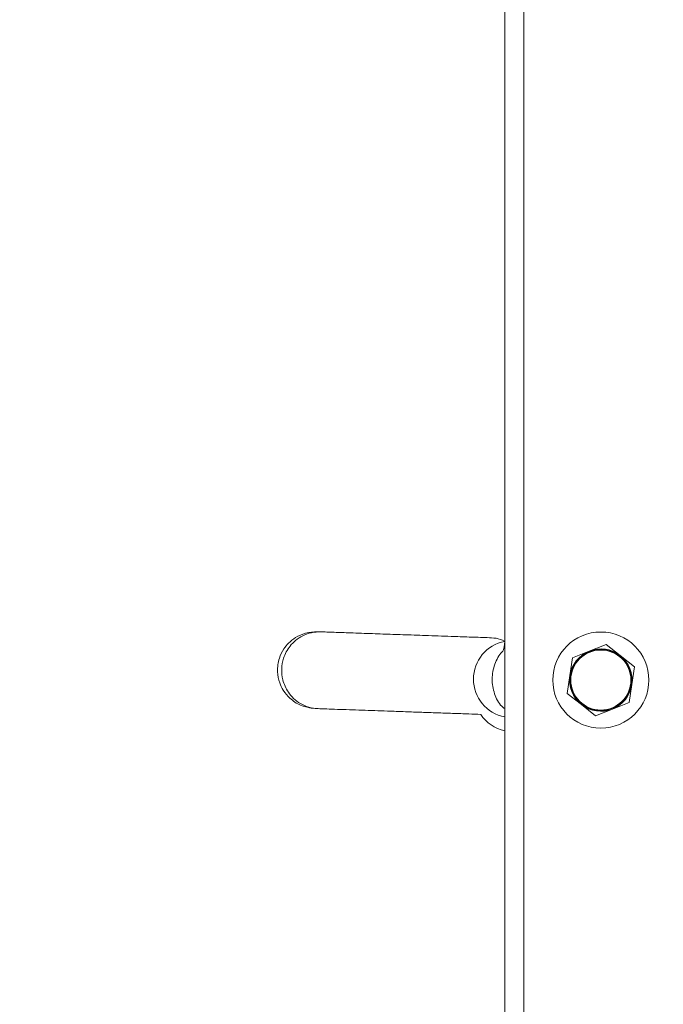
# Model space of a CAD drawing. Units: millimetres. Extents: x 1.8 to 17.9, y 14.9 to 26.
# Drawn here: x 10.4 to 10.7, y 19 to 19.4 of the extents above; entities that cross this region are included whole.
import ezdxf

# ---------------------------------------------------------------- set-up
doc = ezdxf.new("R2010")
doc.units = ezdxf.units.MM
doc.layers.add('SLD-0', color=179, linetype='Continuous')
doc.styles.add('SLDTEXTSTYLE0', font='TXT', dxfattribs={"width": 0.605})
doc.dimstyles.new('SLDDIMSTYLE2', dxfattribs={"dimtxt": 0.308198, "dimasz": 0.3556, "dimexe": 0, "dimexo": 0.0625, "dimgap": 0.07705, "dimtad": 1, "dimdec": 0, "dimlfac": 50, "dimrnd": 1e-09, "dimzin": 12, "dimdsep": 46, "dimtxsty": 'SLDTEXTSTYLE0', "dimsah": 1, "dimcen": 0.09, "dimadec": 0, "dimazin": 3, "dimtfac": 1, "dimtdec": 0, "dimtmove": 0, "dimatfit": 0, "dimfxl": 0, "dimfrac": 2, "dimtolj": 1, "dimtzin": 12, "dimarcsym": 0})

# ---------------------------------------------------------------- blocks, each defined once
blk = doc.blocks.new('_D_2')
at = {"layer": 'SLD-0', "color": 7}
for p, q in [((10.15456, 20.03257), (10.15456, 14.8531)), ((11.22456, 20.03257), (11.22456, 14.8531)), ((10.15456, 14.9531), (9.51956, 14.9531)), ((10.15456, 14.9531), (11.22456, 14.9531)), ((11.22456, 14.9531), (11.85956, 14.9531))]:
    blk.add_line(p, q, dxfattribs=at)
for points in [[(10.15456, 14.9531), (9.79896, 14.9912), (9.79896, 14.915)], [(11.22456, 14.9531), (11.58016, 14.915), (11.58016, 14.9912)]]:
    blk.add_solid(points, dxfattribs=at)
at = {"layer": 'SLD-0', "color": 7, "insert": (10.449, 15.36238), "char_height": 0.3175, "attachment_point": 1, "style": 'SLDTEXTSTYLE0'}
blk.add_mtext('54', dxfattribs=at)

msp = doc.modelspace()

# ---------------------------------------------------------------- linework, layer by layer
at = {"color": 7, "linetype": 'Continuous', "lineweight": 18}
for p, q in [((10.64956, 18.97057), (10.64956, 21.57057)), ((10.65756, 18.97057), (10.65756, 21.57057)), ((10.68474, 19.18264), (10.69172, 19.18542)), ((10.69172, 19.18542), (10.69761, 19.18077)), ((10.67777, 19.17986), (10.68474, 19.18264)), ((10.69761, 19.18077), (10.7035, 19.17612)), ((10.67669, 19.17244), (10.67777, 19.17986)), ((10.7035, 19.17612), (10.70242, 19.16869)), ((10.67561, 19.16501), (10.67669, 19.17244)), ((10.70242, 19.16869), (10.70134, 19.16127)), ((10.6815, 19.16036), (10.67561, 19.16501)), ((10.6874, 19.15571), (10.6815, 19.16036)), ((10.70134, 19.16127), (10.69437, 19.15849)), ((10.69437, 19.15849), (10.6874, 19.15571))]:
    msp.add_line(p, q, dxfattribs=at)
for radius in [0.02, 0.01274, 0.0125]:
    msp.add_circle((10.68956, 19.17057), radius, dxfattribs=at)
for centre, radius, start, end in [((10.65256, 19.17095), 0.016, 100.8141, 259.1859), ((10.68956, 19.17057), 0.013, 111.7253, 171.7253), ((10.68956, 19.17057), 0.013, 51.7253, 111.7253), ((10.68956, 19.17057), 0.013, 351.7253, 51.7253), ((10.68956, 19.17057), 0.013, 171.7253, 231.7253), ((10.68956, 19.17057), 0.013, 291.7253, 351.7253), ((10.68956, 19.17057), 0.013, 231.7253, 291.7253), ((10.65298, 19.16505), 0.016, 213.1443, 257.6325)]:
    msp.add_arc(centre, radius, start, end, dxfattribs=at)
for points, knots in [([(10.57173, 19.19069), (10.57, 19.19059), (10.56676, 19.1904), (10.56262, 19.18849), (10.55967, 19.18613), (10.55731, 19.18325), (10.55583, 19.18022), (10.55506, 19.17691), (10.55489, 19.17343), (10.55561, 19.16977), (10.55743, 19.166), (10.56023, 19.16264), (10.56471, 19.15958), (10.56855, 19.15901), (10.57061, 19.15871)], [0, 0, 0, 0, 0.1022538, 0.1912489, 0.265847, 0.3266435, 0.4131662, 0.4663864, 0.5254233, 0.6196375, 0.6875994, 0.7732905, 0.8779522, 1, 1, 1, 1]), ([(10.57296, 19.19065), (10.57269, 19.19066), (10.57215, 19.19067), (10.57187, 19.19068), (10.57173, 19.19069)], [0, 0, 0, 0, 0.503945, 1, 1, 1, 1]), ([(10.64956, 19.18666), (10.64714, 19.18806), (10.64218, 19.18823), (10.63471, 19.18849), (10.62607, 19.18879), (10.61677, 19.18912), (10.60723, 19.18945), (10.59994, 19.1897), (10.59429, 19.1899), (10.58968, 19.19006), (10.58544, 19.19021), (10.58164, 19.19034), (10.57833, 19.19046), (10.57524, 19.19057), (10.57375, 19.19062), (10.57296, 19.19065)], [0, 0, 0, 0, 0.070483, 0.1445, 0.218008, 0.32477, 0.423577, 0.517191, 0.570209, 0.631451, 0.702255, 0.762971, 0.83173, 0.910381, 1, 1, 1, 1]), ([(10.64956, 19.18666), (10.6492, 19.18284), (10.6473, 19.1815), (10.6452, 19.17721), (10.64395, 19.17104), (10.64506, 19.16483), (10.64715, 19.16042), (10.64912, 19.15899), (10.64956, 19.15868)], [0, 0, 0, 0, 0.050452, 0.272129, 0.493801, 0.715477, 0.937152, 1, 1, 1, 1]), ([(10.57061, 19.15871), (10.57075, 19.1587), (10.57103, 19.15869), (10.57157, 19.15867), (10.57185, 19.15867)], [0, 0, 0, 0, 0.496055, 1, 1, 1, 1]), ([(10.57185, 19.15867), (10.57294, 19.15863), (10.57497, 19.15856), (10.57955, 19.1584), (10.58455, 19.15822), (10.58986, 19.15804), (10.59523, 19.15785), (10.60127, 19.15764), (10.60782, 19.15741), (10.61475, 19.15717), (10.62132, 19.15694), (10.62788, 19.15671), (10.634, 19.1565), (10.63793, 19.15636), (10.63959, 19.1563)], [0, 0, 0, 0, 0.131044, 0.242518, 0.338415, 0.422699, 0.498072, 0.566182, 0.65651, 0.733467, 0.803322, 0.874457, 0.947063, 1, 1, 1, 1])]:
    msp.add_open_spline(points, degree=3, knots=knots, dxfattribs=at)
at = {"color": 8, "linetype": 'Continuous', "lineweight": 18}
msp.add_open_spline([(10.57185, 19.15867), (10.57055, 19.15881), (10.56801, 19.1591), (10.56453, 19.16064), (10.56167, 19.16281), (10.55894, 19.16603), (10.55705, 19.17025), (10.55654, 19.17521), (10.55739, 19.18012), (10.55957, 19.1842), (10.56253, 19.18722), (10.56553, 19.18918), (10.5691, 19.19048), (10.57166, 19.19059), (10.57296, 19.19065)], degree=3, knots=[0, 0, 0, 0, 0.0791, 0.156045, 0.228422, 0.295427, 0.40968, 0.499997, 0.590321, 0.704573, 0.771579, 0.843954, 0.920899, 1, 1, 1, 1], dxfattribs=at)

# ---------------------------------------------------------------- dimensions: what is measured, and where the dimension line sits
at = {"layer": 'SLD-0', "color": 7}
dim = msp.add_linear_dim(base=(11.2245561143, 14.9530984371), p1=(10.1545561143, 20.1325656686), p2=(11.2245561143, 20.1325656686), angle=0, dimstyle='SLDDIMSTYLE2', dxfattribs=at)
dim.commit()
dim.dimension.update_dxf_attribs({"geometry": '_D_2', "text_midpoint": (10.684188231, 14.9530984371), "dimtype": 160})

doc.saveas('drawing.dxf')
